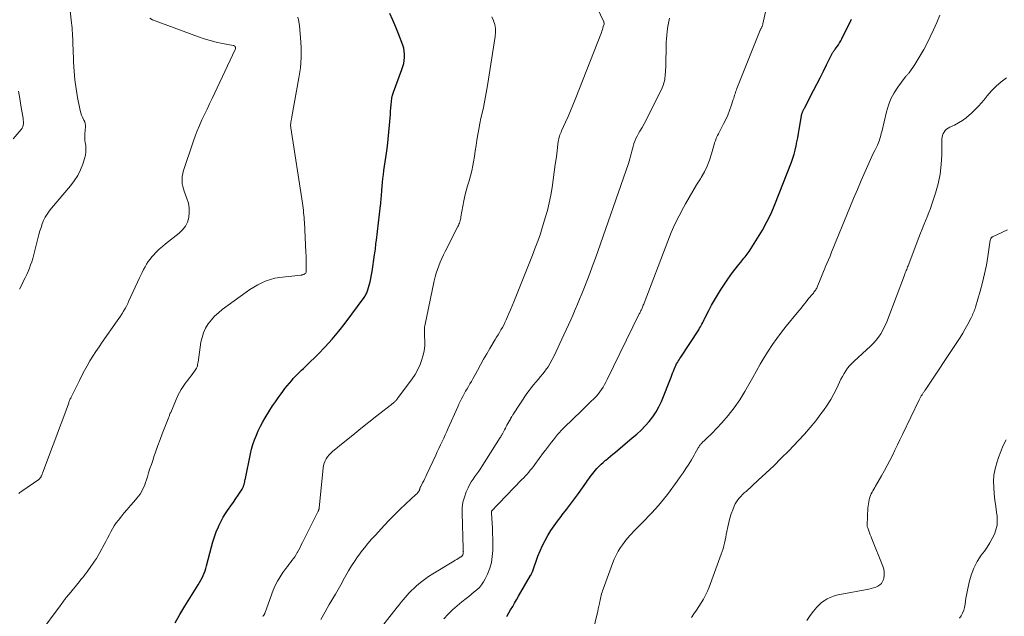
# Model space of a CAD drawing. Units: feet. Extents: x 2015000 to 2020021, y 565000 to 570000.
# Drawn here: x 2016438 to 2016691, y 566793 to 566946 of the extents above; entities that cross this region are included whole.
import ezdxf

# ---------------------------------------------------------------- set-up
doc = ezdxf.new("R2010")
doc.units = ezdxf.units.FT
doc.header["$LTSCALE"] = 100
doc.header["$MEASUREMENT"] = 0
doc.layers.add('CONTOUR INDEX', color=32, linetype='Continuous', lineweight=25)
doc.layers.add('CONTOUR INTERMEDIATE', color=40, linetype='Continuous', lineweight=15)

msp = doc.modelspace()

# ---------------------------------------------------------------- linework, layer by layer
at = {"layer": 'CONTOUR INDEX', "flags": 128}
for points, elevation in [([(2016477.84, 566791.64), (2016479.04, 566793.79), (2016480.29, 566795.91), (2016481.58, 566798.01), (2016483.74, 566801.44), (2016484.09, 566802.01), (2016484.41, 566802.58), (2016484.71, 566803.17), (2016485, 566803.77), (2016485.25, 566804.38), (2016485.49, 566805), (2016485.69, 566805.63), (2016485.87, 566806.26), (2016487.09, 566811.15), (2016487.46, 566812.47), (2016487.88, 566813.77), (2016488.36, 566815.05), (2016488.9, 566816.31), (2016489.06, 566816.68), (2016489.58, 566817.73), (2016490.13, 566818.75), (2016490.74, 566819.74), (2016491.4, 566820.71), (2016491.48, 566820.82), (2016492.11, 566821.72), (2016492.74, 566822.63), (2016493.36, 566823.54), (2016493.97, 566824.46), (2016494.98, 566826), (2016495.07, 566826.15), (2016495.16, 566826.31), (2016495.24, 566826.46), (2016495.32, 566826.62), (2016495.38, 566826.79), (2016495.44, 566826.95), (2016495.49, 566827.12), (2016495.54, 566827.29), (2016495.59, 566827.53), (2016495.66, 566827.82), (2016495.72, 566828.11), (2016495.78, 566828.41), (2016495.84, 566828.7), (2016497.15, 566835.02), (2016497.44, 566836.24), (2016497.78, 566837.45), (2016498.18, 566838.64), (2016498.64, 566839.81), (2016499.15, 566840.96), (2016499.7, 566842.1), (2016500.3, 566843.2), (2016500.94, 566844.29), (2016502.14, 566846.22), (2016502.82, 566847.3), (2016503.52, 566848.37), (2016504.25, 566849.41), (2016504.99, 566850.45), (2016505.42, 566851.04), (2016505.97, 566851.76), (2016506.53, 566852.48), (2016507.12, 566853.18), (2016507.71, 566853.87), (2016508.11, 566854.31), (2016508.52, 566854.76), (2016508.95, 566855.2), (2016509.38, 566855.63), (2016509.83, 566856.05), (2016510.27, 566856.47), (2016510.72, 566856.89), (2016511.16, 566857.32), (2016511.6, 566857.74), (2016514.5, 566860.59), (2016516.33, 566862.49), (2016518.11, 566864.44), (2016519.79, 566866.47), (2016521.41, 566868.56), (2016526.29, 566875.15), (2016526.45, 566875.37), (2016526.59, 566875.59), (2016526.73, 566875.83), (2016526.86, 566876.06), (2016526.98, 566876.3), (2016527.08, 566876.55), (2016527.17, 566876.8), (2016527.26, 566877.06), (2016527.61, 566878.28), (2016527.84, 566879.15), (2016528.05, 566880.02), (2016528.22, 566880.91), (2016528.37, 566881.8), (2016529, 566886.11), (2016529.06, 566886.58), (2016529.13, 566887.05), (2016529.19, 566887.52), (2016529.24, 566887.99), (2016529.3, 566888.46), (2016529.35, 566888.93), (2016529.41, 566889.4), (2016529.46, 566889.87), (2016530.5, 566898.71), (2016530.56, 566899.19), (2016530.61, 566899.68), (2016530.65, 566900.16), (2016530.7, 566900.65), (2016530.74, 566901.14), (2016530.78, 566901.62), (2016530.82, 566902.11), (2016530.86, 566902.59), (2016530.94, 566903.65), (2016531.03, 566904.67), (2016531.14, 566905.68), (2016531.26, 566906.7), (2016531.4, 566907.71), (2016532.04, 566912.18), (2016532.28, 566913.96), (2016532.49, 566915.75), (2016532.67, 566917.54), (2016532.83, 566919.33), (2016532.98, 566921.24), (2016533.05, 566922.08), (2016533.11, 566922.92), (2016533.16, 566923.75), (2016533.21, 566924.59), (2016533.3, 566925.42), (2016533.43, 566926.24), (2016533.63, 566927.04), (2016533.89, 566927.84), (2016536.03, 566933.64), (2016536.28, 566934.4), (2016536.48, 566935.16), (2016536.61, 566935.94), (2016536.69, 566936.74), (2016536.69, 566937.53), (2016536.62, 566938.31), (2016536.46, 566939.07), (2016536.22, 566939.83), (2016535.1, 566942.78), (2016534.41, 566944.52), (2016533.7, 566946.26), (2016532.94, 566947.97)], 920), ([(2016562.97, 566793.31), (2016563.03, 566793.42), (2016563.92, 566794.96), (2016564.44, 566795.84), (2016564.95, 566796.72), (2016565.46, 566797.6), (2016565.97, 566798.48), (2016569.04, 566803.77), (2016569.1, 566803.89), (2016569.17, 566804.01), (2016569.23, 566804.14), (2016569.29, 566804.26), (2016569.34, 566804.39), (2016569.4, 566804.52), (2016569.45, 566804.65), (2016569.5, 566804.78), (2016570.94, 566808.74), (2016571.49, 566810.12), (2016572.09, 566811.47), (2016572.76, 566812.79), (2016573.49, 566814.08), (2016574.27, 566815.33), (2016575.09, 566816.57), (2016575.95, 566817.77), (2016576.85, 566818.95), (2016577.15, 566819.34), (2016578.22, 566820.7), (2016579.27, 566822.07), (2016580.3, 566823.46), (2016581.31, 566824.86), (2016583.36, 566827.73), (2016583.69, 566828.18), (2016584.01, 566828.64), (2016584.33, 566829.09), (2016584.66, 566829.55), (2016584.99, 566830), (2016585.33, 566830.44), (2016585.7, 566830.86), (2016586.07, 566831.27), (2016586.23, 566831.44), (2016586.7, 566831.92), (2016587.18, 566832.38), (2016587.68, 566832.84), (2016588.18, 566833.28), (2016588.37, 566833.44), (2016588.97, 566833.95), (2016589.58, 566834.46), (2016590.19, 566834.97), (2016590.8, 566835.48), (2016595.15, 566839.1), (2016596.3, 566840.1), (2016597.41, 566841.13), (2016598.47, 566842.22), (2016599.49, 566843.35), (2016600.42, 566844.54), (2016601.27, 566845.78), (2016601.98, 566847.1), (2016602.61, 566848.48), (2016605.09, 566854.71), (2016605.29, 566855.21), (2016605.49, 566855.71), (2016605.69, 566856.21), (2016605.89, 566856.71), (2016605.98, 566856.94), (2016606.15, 566857.32), (2016606.32, 566857.7), (2016606.52, 566858.07), (2016606.72, 566858.43), (2016606.94, 566858.79), (2016607.16, 566859.14), (2016607.38, 566859.49), (2016607.61, 566859.84), (2016612.19, 566866.87), (2016612.42, 566867.22), (2016612.63, 566867.58), (2016612.84, 566867.95), (2016613.04, 566868.32), (2016613.24, 566868.7), (2016613.43, 566869.07), (2016613.62, 566869.45), (2016613.81, 566869.83), (2016614.79, 566871.78), (2016615.49, 566873.13), (2016616.22, 566874.45), (2016617, 566875.74), (2016617.82, 566877.02), (2016619.67, 566879.8), (2016620.27, 566880.67), (2016620.89, 566881.53), (2016621.53, 566882.37), (2016622.19, 566883.2), (2016622.97, 566884.16), (2016623.25, 566884.5), (2016623.53, 566884.85), (2016623.81, 566885.19), (2016624.1, 566885.53), (2016624.38, 566885.87), (2016624.65, 566886.22), (2016624.91, 566886.58), (2016625.15, 566886.95), (2016627.31, 566890.31), (2016628.56, 566892.39), (2016629.72, 566894.52), (2016630.76, 566896.71), (2016631.71, 566898.95), (2016635.98, 566909.88), (2016636.34, 566910.89), (2016636.68, 566911.92), (2016636.96, 566912.95), (2016637.21, 566914), (2016637.42, 566915.06), (2016637.63, 566916.11), (2016637.82, 566917.17), (2016638, 566918.24), (2016638.58, 566921.75), (2016638.59, 566921.82), (2016638.6, 566921.89), (2016638.62, 566921.95), (2016638.63, 566922.02), (2016638.65, 566922.09), (2016638.67, 566922.15), (2016638.69, 566922.22), (2016638.71, 566922.28), (2016638.76, 566922.45), (2016638.82, 566922.6), (2016638.87, 566922.74), (2016638.93, 566922.89), (2016638.99, 566923.03), (2016639.02, 566923.08), (2016639.09, 566923.25), (2016639.17, 566923.41), (2016639.25, 566923.58), (2016639.34, 566923.74), (2016641.67, 566928.2), (2016642.52, 566929.85), (2016643.37, 566931.49), (2016644.21, 566933.15), (2016645.04, 566934.81), (2016646.56, 566937.86), (2016646.63, 566937.99), (2016646.7, 566938.12), (2016646.77, 566938.25), (2016646.85, 566938.37), (2016646.94, 566938.5), (2016647.02, 566938.62), (2016647.11, 566938.74), (2016647.2, 566938.85), (2016647.71, 566939.52), (2016648.04, 566939.99), (2016648.36, 566940.46), (2016648.65, 566940.95), (2016648.91, 566941.45), (2016651.46, 566946.56)], 940)]:
    msp.add_lwpolyline(points, dxfattribs=dict(at, elevation=elevation))
at = {"layer": 'CONTOUR INTERMEDIATE', "flags": 128}
for points, elevation in [([(2016515.22, 566792.53), (2016516.27, 566794.47), (2016517.37, 566796.39), (2016518.94, 566799.01), (2016519.29, 566799.6), (2016519.63, 566800.19), (2016519.97, 566800.78), (2016520.31, 566801.38), (2016520.64, 566801.98), (2016520.97, 566802.58), (2016521.3, 566803.18), (2016521.64, 566803.78), (2016522.34, 566805.04), (2016523.05, 566806.25), (2016523.8, 566807.44), (2016524.6, 566808.59), (2016525.44, 566809.72), (2016525.48, 566809.78), (2016526.38, 566810.9), (2016527.3, 566812.02), (2016528.24, 566813.11), (2016529.2, 566814.19), (2016531.45, 566816.65), (2016532.79, 566818.08), (2016534.16, 566819.48), (2016535.57, 566820.85), (2016537.01, 566822.19), (2016539.61, 566824.55), (2016539.76, 566824.69), (2016539.91, 566824.84), (2016540.04, 566825), (2016540.17, 566825.16), (2016540.27, 566825.29), (2016540.34, 566825.4), (2016540.4, 566825.51), (2016540.45, 566825.62), (2016540.49, 566825.74), (2016540.53, 566825.87), (2016540.57, 566825.99), (2016540.61, 566826.1), (2016540.65, 566826.22), (2016540.7, 566826.34), (2016540.75, 566826.45), (2016540.8, 566826.57), (2016540.86, 566826.68), (2016541.33, 566827.56), (2016541.62, 566828.12), (2016541.9, 566828.68), (2016542.17, 566829.24), (2016542.44, 566829.81), (2016544.69, 566834.68), (2016545.09, 566835.55), (2016545.5, 566836.42), (2016545.91, 566837.29), (2016546.32, 566838.15), (2016546.73, 566839.02), (2016547.14, 566839.89), (2016547.53, 566840.76), (2016547.92, 566841.63), (2016550.33, 566847.1), (2016550.64, 566847.77), (2016550.95, 566848.44), (2016551.29, 566849.11), (2016551.63, 566849.76), (2016551.99, 566850.42), (2016552.35, 566851.06), (2016552.72, 566851.7), (2016553.1, 566852.33), (2016553.47, 566852.96), (2016553.84, 566853.59), (2016554.2, 566854.23), (2016554.55, 566854.88), (2016555.39, 566856.44), (2016556.17, 566857.86), (2016556.96, 566859.28), (2016557.77, 566860.68), (2016558.59, 566862.07), (2016559.95, 566864.32), (2016560.32, 566864.94), (2016560.7, 566865.56), (2016561.07, 566866.18), (2016561.44, 566866.8), (2016561.81, 566867.43), (2016562.15, 566868.06), (2016562.47, 566868.71), (2016562.78, 566869.37), (2016563.06, 566870.01), (2016563.49, 566871), (2016563.92, 566871.99), (2016564.33, 566872.99), (2016564.73, 566873.99), (2016569.17, 566885.14), (2016569.52, 566886.03), (2016569.88, 566886.93), (2016570.23, 566887.83), (2016570.58, 566888.72), (2016570.92, 566889.62), (2016571.25, 566890.53), (2016571.55, 566891.44), (2016571.84, 566892.36), (2016572.8, 566895.53), (2016573.34, 566897.45), (2016573.82, 566899.39), (2016574.22, 566901.35), (2016574.56, 566903.32), (2016574.85, 566905.29), (2016575.13, 566907.28), (2016575.39, 566909.26), (2016575.65, 566911.24), (2016576.13, 566915.15), (2016576.18, 566915.51), (2016576.26, 566915.87), (2016576.35, 566916.22), (2016576.46, 566916.56), (2016576.58, 566916.9), (2016576.72, 566917.24), (2016576.86, 566917.58), (2016577, 566917.91), (2016578.03, 566920.13), (2016578.68, 566921.57), (2016579.32, 566923.02), (2016579.92, 566924.48), (2016580.51, 566925.95), (2016587.21, 566943.09), (2016587.35, 566943.47), (2016587.49, 566943.85), (2016587.6, 566944.24), (2016587.71, 566944.64), (2016587.89, 566945.29), (2016587.9, 566945.36), (2016587.9, 566945.42), (2016587.9, 566945.49), (2016587.89, 566945.56), (2016587.87, 566945.62), (2016587.85, 566945.69), (2016587.83, 566945.75), (2016587.8, 566945.81), (2016581.56, 566959)], 928), ([(2016546.76, 566792.73), (2016547.85, 566793.88), (2016548.98, 566794.99), (2016550.17, 566796.03), (2016551.39, 566797.04), (2016552.48, 566797.89), (2016553.19, 566798.44), (2016553.89, 566799.01), (2016554.58, 566799.58), (2016555.27, 566800.15), (2016555.9, 566800.77), (2016556.48, 566801.44), (2016556.97, 566802.17), (2016557.39, 566802.94), (2016557.97, 566804.19), (2016558.54, 566805.65), (2016558.97, 566807.14), (2016559.21, 566808.67), (2016559.32, 566810.23), (2016559.32, 566811.88), (2016559.31, 566813.23), (2016559.29, 566814.57), (2016559.24, 566815.92), (2016559.17, 566817.26), (2016559.01, 566819.79), (2016559.01, 566819.87), (2016559.01, 566819.95), (2016559.01, 566820.04), (2016559.01, 566820.12), (2016559.02, 566820.25), (2016559.02, 566820.26), (2016559.02, 566820.28), (2016559.03, 566820.29), (2016559.03, 566820.31), (2016559.06, 566820.37), (2016559.65, 566821.01), (2016559.94, 566821.31), (2016560.23, 566821.61), (2016560.52, 566821.91), (2016560.81, 566822.21), (2016566.83, 566828.4), (2016567.27, 566828.87), (2016567.7, 566829.34), (2016568.13, 566829.82), (2016568.55, 566830.3), (2016568.95, 566830.8), (2016569.36, 566831.3), (2016569.75, 566831.81), (2016570.14, 566832.32), (2016572.39, 566835.33), (2016572.89, 566835.99), (2016573.39, 566836.65), (2016573.9, 566837.32), (2016574.4, 566837.98), (2016574.89, 566838.62), (2016575.15, 566838.96), (2016575.42, 566839.29), (2016575.68, 566839.62), (2016575.95, 566839.95), (2016576.23, 566840.27), (2016576.51, 566840.58), (2016576.8, 566840.89), (2016577.1, 566841.19), (2016580.51, 566844.5), (2016581.5, 566845.46), (2016582.48, 566846.42), (2016583.47, 566847.38), (2016584.46, 566848.34), (2016585.36, 566849.22), (2016585.88, 566849.75), (2016586.37, 566850.31), (2016586.82, 566850.89), (2016587.25, 566851.5), (2016587.64, 566852.13), (2016588.02, 566852.77), (2016588.38, 566853.42), (2016588.72, 566854.08), (2016596.94, 566870.91), (2016597.05, 566871.12), (2016597.15, 566871.34), (2016597.26, 566871.55), (2016597.36, 566871.77), (2016597.47, 566871.98), (2016597.57, 566872.2), (2016597.67, 566872.42), (2016597.77, 566872.64), (2016597.78, 566872.68), (2016597.88, 566872.93), (2016597.98, 566873.17), (2016598.08, 566873.42), (2016598.18, 566873.66), (2016604.24, 566889.55), (2016605.15, 566891.77), (2016606.11, 566893.96), (2016607.18, 566896.11), (2016608.31, 566898.23), (2016608.84, 566899.17), (2016609.76, 566900.79), (2016610.7, 566902.4), (2016611.66, 566903.99), (2016612.63, 566905.58), (2016612.83, 566905.89), (2016613.65, 566907.34), (2016614.39, 566908.83), (2016614.99, 566910.38), (2016615.5, 566911.96), (2016616.17, 566914.38), (2016616.29, 566914.79), (2016616.42, 566915.18), (2016616.56, 566915.58), (2016616.72, 566915.97), (2016616.88, 566916.35), (2016617.06, 566916.73), (2016617.24, 566917.11), (2016617.43, 566917.48), (2016618.6, 566919.66), (2016619.16, 566920.77), (2016619.68, 566921.91), (2016620.13, 566923.08), (2016620.54, 566924.26), (2016621.07, 566925.93), (2016621.18, 566926.29), (2016621.3, 566926.65), (2016621.41, 566927.01), (2016621.52, 566927.36), (2016621.64, 566927.72), (2016621.76, 566928.07), (2016621.89, 566928.42), (2016622.02, 566928.77), (2016627.98, 566943.67), (2016628.04, 566943.8), (2016628.1, 566943.92), (2016628.16, 566944.05), (2016628.22, 566944.17), (2016628.28, 566944.3), (2016628.35, 566944.42), (2016628.41, 566944.55), (2016628.46, 566944.68), (2016628.48, 566944.72), (2016628.54, 566944.87), (2016628.59, 566945.02), (2016628.63, 566945.17), (2016628.67, 566945.33), (2016630.93, 566955.86)], 936), ([(2016437.83, 566877.29), (2016438.51, 566878.59), (2016438.91, 566879.39), (2016439.31, 566880.19), (2016439.69, 566881), (2016440.05, 566881.81), (2016440.39, 566882.63), (2016440.71, 566883.47), (2016440.98, 566884.31), (2016441.23, 566885.17), (2016442.82, 566891.29), (2016443.08, 566892.2), (2016443.37, 566893.1), (2016443.69, 566893.99), (2016444.04, 566894.86), (2016444.45, 566895.71), (2016444.91, 566896.52), (2016445.44, 566897.3), (2016446.02, 566898.04), (2016450.95, 566903.8), (2016451.92, 566905.08), (2016452.79, 566906.42), (2016453.49, 566907.86), (2016454.09, 566909.36), (2016454.56, 566910.8), (2016454.77, 566911.62), (2016454.9, 566912.46), (2016454.91, 566913.3), (2016454.83, 566914.15), (2016454.71, 566914.92), (2016454.65, 566915.39), (2016454.61, 566915.86), (2016454.6, 566916.34), (2016454.62, 566916.81), (2016454.65, 566917.29), (2016454.69, 566917.76), (2016454.73, 566918.24), (2016454.78, 566918.71), (2016454.79, 566918.77), (2016454.79, 566919.26), (2016454.73, 566919.73), (2016454.58, 566920.19), (2016454.37, 566920.63), (2016454.26, 566920.82), (2016453.98, 566921.35), (2016453.73, 566921.91), (2016453.55, 566922.48), (2016453.4, 566923.07), (2016452.76, 566926.46), (2016452.39, 566928.7), (2016452.08, 566930.95), (2016451.87, 566933.21), (2016451.73, 566935.47), (2016451.58, 566939.19), (2016451.56, 566939.6), (2016451.55, 566940.01), (2016451.54, 566940.42), (2016451.52, 566940.84), (2016451.51, 566941.25), (2016451.5, 566941.66), (2016451.48, 566942.07), (2016451.46, 566942.48), (2016451.43, 566942.97), (2016451.38, 566943.63), (2016451.34, 566944.28), (2016451.27, 566944.94), (2016451.21, 566945.59), (2016450.34, 566953.41)], 908), ([(2016437.69, 566824.84), (2016437.93, 566825.06), (2016438.18, 566825.26), (2016438.44, 566825.46), (2016442.77, 566828.48), (2016442.87, 566828.56), (2016442.97, 566828.64), (2016443.07, 566828.73), (2016443.16, 566828.83), (2016443.24, 566828.93), (2016443.31, 566829.04), (2016443.38, 566829.15), (2016443.44, 566829.27), (2016443.48, 566829.36), (2016443.56, 566829.53), (2016443.63, 566829.7), (2016443.7, 566829.87), (2016443.76, 566830.04), (2016446.48, 566837.31), (2016447.16, 566839.14), (2016447.84, 566840.97), (2016448.52, 566842.8), (2016449.19, 566844.63), (2016450.39, 566847.87), (2016450.47, 566848.08), (2016450.55, 566848.29), (2016450.63, 566848.49), (2016450.72, 566848.7), (2016450.8, 566848.91), (2016450.89, 566849.11), (2016450.99, 566849.31), (2016451.09, 566849.52), (2016453.21, 566853.86), (2016453.85, 566855.13), (2016454.52, 566856.4), (2016455.22, 566857.64), (2016455.94, 566858.88), (2016456.69, 566860.09), (2016457.46, 566861.3), (2016458.26, 566862.49), (2016459.07, 566863.66), (2016462.94, 566869.12), (2016463.36, 566869.73), (2016463.78, 566870.36), (2016464.17, 566870.99), (2016464.56, 566871.63), (2016464.93, 566872.28), (2016465.28, 566872.94), (2016465.62, 566873.61), (2016465.94, 566874.28), (2016468.68, 566880.16), (2016469.01, 566880.87), (2016469.36, 566881.58), (2016469.71, 566882.29), (2016470.07, 566882.99), (2016470.46, 566883.67), (2016470.88, 566884.34), (2016471.35, 566884.97), (2016471.85, 566885.57), (2016472.22, 566886), (2016472.96, 566886.78), (2016473.71, 566887.53), (2016474.52, 566888.24), (2016475.34, 566888.92), (2016478.81, 566891.6), (2016479.69, 566892.46), (2016480.43, 566893.41), (2016480.94, 566894.49), (2016481.3, 566895.67), (2016481.42, 566896.92), (2016481.41, 566898.15), (2016481.2, 566899.36), (2016480.84, 566900.56), (2016480.14, 566902.37), (2016479.93, 566902.99), (2016479.75, 566903.62), (2016479.64, 566904.27), (2016479.57, 566904.92), (2016479.56, 566905.58), (2016479.61, 566906.22), (2016479.73, 566906.86), (2016479.9, 566907.49), (2016482.44, 566915.05), (2016482.94, 566916.48), (2016483.48, 566917.89), (2016484.07, 566919.29), (2016484.69, 566920.67), (2016485.34, 566922.04), (2016485.98, 566923.41), (2016486.63, 566924.78), (2016487.28, 566926.15), (2016493.24, 566938.71), (2016493.3, 566938.88), (2016493.32, 566939.05), (2016493.3, 566939.22), (2016493.25, 566939.39), (2016493.15, 566939.54), (2016493.04, 566939.66), (2016492.89, 566939.74), (2016492.73, 566939.8), (2016489.94, 566940.31), (2016488.37, 566940.64), (2016486.82, 566941.02), (2016485.29, 566941.48), (2016483.77, 566942), (2016471.98, 566946.33), (2016471.28, 566946.76)], 912), ([(2016443.04, 566789), (2016448.27, 566796.05), (2016448.5, 566796.35), (2016448.72, 566796.65), (2016448.95, 566796.96), (2016449.17, 566797.26), (2016449.32, 566797.46), (2016449.47, 566797.67), (2016449.63, 566797.87), (2016449.78, 566798.07), (2016449.94, 566798.26), (2016450.1, 566798.46), (2016450.26, 566798.66), (2016450.42, 566798.85), (2016450.58, 566799.05), (2016453.22, 566802.25), (2016453.63, 566802.75), (2016454.03, 566803.25), (2016454.43, 566803.76), (2016454.82, 566804.27), (2016455.21, 566804.78), (2016455.59, 566805.3), (2016455.96, 566805.83), (2016456.33, 566806.35), (2016456.6, 566806.74), (2016457.09, 566807.47), (2016457.57, 566808.21), (2016458.02, 566808.97), (2016458.45, 566809.74), (2016459.55, 566811.76), (2016459.98, 566812.56), (2016460.41, 566813.37), (2016460.84, 566814.18), (2016461.26, 566814.99), (2016461.7, 566815.79), (2016462.17, 566816.56), (2016462.69, 566817.31), (2016463.24, 566818.04), (2016463.83, 566818.78), (2016464.65, 566819.78), (2016465.48, 566820.77), (2016466.32, 566821.74), (2016467.17, 566822.71), (2016468, 566823.64), (2016468.42, 566824.15), (2016468.81, 566824.68), (2016469.15, 566825.25), (2016469.46, 566825.83), (2016469.72, 566826.44), (2016469.98, 566827.06), (2016470.2, 566827.68), (2016470.42, 566828.31), (2016470.67, 566829.14), (2016471, 566830.18), (2016471.34, 566831.23), (2016471.69, 566832.27), (2016472.03, 566833.31), (2016472.34, 566834.22), (2016472.86, 566835.71), (2016473.38, 566837.19), (2016473.93, 566838.67), (2016474.49, 566840.14), (2016475.99, 566844.02), (2016476.07, 566844.23), (2016476.15, 566844.44), (2016476.23, 566844.64), (2016476.31, 566844.85), (2016476.39, 566845.05), (2016476.47, 566845.25), (2016476.56, 566845.46), (2016476.65, 566845.66), (2016478.53, 566849.95), (2016478.93, 566850.76), (2016479.35, 566851.55), (2016479.84, 566852.31), (2016480.35, 566853.05), (2016480.6, 566853.37), (2016481.02, 566853.93), (2016481.45, 566854.49), (2016481.89, 566855.04), (2016482.32, 566855.59), (2016482.8, 566856.19), (2016482.98, 566856.45), (2016483.15, 566856.73), (2016483.29, 566857.02), (2016483.41, 566857.32), (2016483.5, 566857.63), (2016483.58, 566857.94), (2016483.65, 566858.26), (2016483.7, 566858.58), (2016484.42, 566863.64), (2016484.7, 566864.89), (2016485.08, 566866.1), (2016485.63, 566867.24), (2016486.29, 566868.34), (2016487.09, 566869.36), (2016487.94, 566870.32), (2016488.89, 566871.19), (2016489.89, 566872.01), (2016495.99, 566876.47), (2016496.97, 566877.15), (2016497.97, 566877.79), (2016499, 566878.38), (2016500.06, 566878.93), (2016501.15, 566879.39), (2016502.26, 566879.78), (2016503.4, 566880.05), (2016504.57, 566880.25), (2016510.1, 566880.88), (2016510.22, 566880.89), (2016510.35, 566880.91), (2016510.47, 566880.94), (2016510.59, 566880.96), (2016510.71, 566881), (2016510.82, 566881.04), (2016510.93, 566881.1), (2016511.03, 566881.17), (2016511.34, 566881.39), (2016511.38, 566881.47), (2016511.39, 566881.6), (2016511.39, 566881.62), (2016511.4, 566881.64), (2016511.4, 566881.66), (2016511.4, 566881.69), (2016511.43, 566883.31), (2016511.44, 566884.14), (2016511.43, 566884.97), (2016511.41, 566885.8), (2016511.38, 566886.64), (2016511, 566894.43), (2016510.96, 566895.04), (2016510.92, 566895.66), (2016510.86, 566896.28), (2016510.79, 566896.89), (2016510.71, 566897.5), (2016510.63, 566898.12), (2016510.54, 566898.73), (2016510.45, 566899.34), (2016507.5, 566918.62), (2016507.47, 566918.88), (2016507.45, 566919.13), (2016507.45, 566919.39), (2016507.46, 566919.65), (2016507.47, 566919.72), (2016507.49, 566919.94), (2016507.52, 566920.16), (2016507.56, 566920.38), (2016507.6, 566920.6), (2016507.65, 566920.81), (2016507.7, 566921.03), (2016507.74, 566921.25), (2016507.78, 566921.47), (2016509.59, 566931.49), (2016509.95, 566934.07), (2016510.16, 566936.66), (2016510.16, 566939.26), (2016510.01, 566941.87), (2016509.72, 566944.83), (2016509.55, 566945.94), (2016509.3, 566947.03)], 916), ([(2016500.34, 566793.32), (2016500.41, 566793.42), (2016500.48, 566793.52), (2016500.55, 566793.63), (2016500.62, 566793.74), (2016500.65, 566793.79), (2016500.68, 566793.84), (2016500.71, 566793.9), (2016500.74, 566793.95), (2016500.76, 566794.01), (2016500.79, 566794.06), (2016500.81, 566794.12), (2016500.83, 566794.18), (2016500.96, 566794.55), (2016501.05, 566794.8), (2016501.14, 566795.04), (2016501.23, 566795.29), (2016501.32, 566795.53), (2016503, 566800.02), (2016503.5, 566801.21), (2016504.07, 566802.37), (2016504.73, 566803.48), (2016505.45, 566804.55), (2016506.25, 566805.63), (2016506.62, 566806.13), (2016507, 566806.64), (2016507.39, 566807.13), (2016507.77, 566807.63), (2016508.15, 566808.13), (2016508.51, 566808.64), (2016508.84, 566809.17), (2016509.16, 566809.71), (2016509.21, 566809.82), (2016509.54, 566810.42), (2016509.86, 566811.03), (2016510.18, 566811.64), (2016510.49, 566812.25), (2016514.53, 566820.33), (2016514.57, 566820.41), (2016514.61, 566820.5), (2016514.64, 566820.59), (2016514.67, 566820.68), (2016514.7, 566820.77), (2016514.72, 566820.86), (2016514.74, 566820.95), (2016514.75, 566821.05), (2016515.81, 566831.4), (2016515.92, 566832.02), (2016516.07, 566832.62), (2016516.31, 566833.2), (2016516.59, 566833.76), (2016516.94, 566834.28), (2016517.32, 566834.78), (2016517.75, 566835.23), (2016518.22, 566835.65), (2016521.33, 566838.17), (2016523.39, 566839.83), (2016525.45, 566841.48), (2016527.51, 566843.12), (2016529.58, 566844.75), (2016533.77, 566848.05), (2016533.92, 566848.18), (2016534.08, 566848.31), (2016534.23, 566848.44), (2016534.37, 566848.58), (2016534.52, 566848.73), (2016534.65, 566848.87), (2016534.78, 566849.03), (2016534.91, 566849.19), (2016538.66, 566854.24), (2016539.44, 566855.41), (2016540.13, 566856.62), (2016540.69, 566857.9), (2016541.16, 566859.22), (2016541.4, 566860.04), (2016541.64, 566860.99), (2016541.8, 566861.95), (2016541.87, 566862.92), (2016541.88, 566863.9), (2016541.82, 566865.2), (2016541.81, 566865.54), (2016541.8, 566865.87), (2016541.79, 566866.21), (2016541.78, 566866.54), (2016541.78, 566866.88), (2016541.8, 566867.21), (2016541.85, 566867.54), (2016541.9, 566867.87), (2016544.31, 566879.41), (2016544.54, 566880.4), (2016544.8, 566881.37), (2016545.12, 566882.33), (2016545.47, 566883.28), (2016545.86, 566884.21), (2016546.27, 566885.14), (2016546.7, 566886.06), (2016547.14, 566886.97), (2016550.38, 566893.33), (2016550.52, 566893.62), (2016550.65, 566893.92), (2016550.77, 566894.23), (2016550.87, 566894.54), (2016550.96, 566894.85), (2016551.04, 566895.17), (2016551.11, 566895.49), (2016551.17, 566895.81), (2016551.62, 566898.59), (2016551.87, 566899.9), (2016552.16, 566901.21), (2016552.5, 566902.5), (2016552.88, 566903.79), (2016553.26, 566905.07), (2016553.61, 566906.36), (2016553.92, 566907.66), (2016554.19, 566908.98), (2016554.36, 566909.92), (2016554.61, 566911.32), (2016554.85, 566912.72), (2016555.06, 566914.12), (2016555.26, 566915.53), (2016555.48, 566916.94), (2016555.72, 566918.33), (2016555.99, 566919.73), (2016556.3, 566921.11), (2016556.52, 566922.05), (2016556.93, 566923.91), (2016557.31, 566925.77), (2016557.66, 566927.64), (2016557.97, 566929.51), (2016559.95, 566942.1), (2016560.03, 566943.12), (2016560, 566944.13), (2016559.82, 566945.13), (2016559.53, 566946.11), (2016559.48, 566946.23), (2016559.1, 566947.12)], 924), ([(2016528.86, 566788.17), (2016534.79, 566795.7), (2016535.29, 566796.32), (2016535.79, 566796.95), (2016536.31, 566797.57), (2016536.82, 566798.18), (2016537.36, 566798.78), (2016537.9, 566799.37), (2016538.47, 566799.94), (2016539.05, 566800.49), (2016539.78, 566801.15), (2016540.76, 566802), (2016541.78, 566802.8), (2016542.83, 566803.54), (2016543.92, 566804.24), (2016548.9, 566807.23), (2016549.3, 566807.47), (2016549.69, 566807.71), (2016550.09, 566807.95), (2016550.49, 566808.19), (2016551.14, 566808.58), (2016551.21, 566808.62), (2016551.28, 566808.67), (2016551.34, 566808.71), (2016551.41, 566808.77), (2016551.46, 566808.82), (2016551.52, 566808.88), (2016551.56, 566808.95), (2016551.6, 566809.02), (2016551.65, 566809.14), (2016551.7, 566809.27), (2016551.74, 566809.4), (2016551.76, 566809.54), (2016551.77, 566809.69), (2016551.78, 566809.86), (2016551.77, 566809.97), (2016551.77, 566810.08), (2016551.76, 566810.19), (2016551.74, 566810.3), (2016551.73, 566810.41), (2016551.72, 566810.52), (2016551.71, 566810.64), (2016551.71, 566810.75), (2016551.45, 566819.79), (2016551.5, 566821.2), (2016551.68, 566822.58), (2016552.05, 566823.93), (2016552.53, 566825.26), (2016553, 566826.3), (2016553.38, 566827.06), (2016553.79, 566827.81), (2016554.26, 566828.53), (2016554.76, 566829.22), (2016555.27, 566829.91), (2016555.77, 566830.6), (2016556.26, 566831.31), (2016556.73, 566832.03), (2016561.27, 566839.22), (2016561.36, 566839.35), (2016561.44, 566839.49), (2016561.52, 566839.62), (2016561.59, 566839.76), (2016561.67, 566839.9), (2016561.74, 566840.04), (2016561.82, 566840.18), (2016561.89, 566840.31), (2016562.15, 566840.83), (2016562.35, 566841.22), (2016562.56, 566841.61), (2016562.77, 566842.01), (2016562.98, 566842.39), (2016563.93, 566844.1), (2016564.01, 566844.26), (2016564.1, 566844.41), (2016564.18, 566844.56), (2016564.27, 566844.71), (2016564.36, 566844.86), (2016564.45, 566845), (2016564.54, 566845.15), (2016564.64, 566845.29), (2016568.11, 566850.49), (2016568.64, 566851.25), (2016569.19, 566851.99), (2016569.78, 566852.71), (2016570.38, 566853.41), (2016571, 566854.11), (2016571.59, 566854.82), (2016572.17, 566855.55), (2016572.74, 566856.28), (2016572.9, 566856.51), (2016573.51, 566857.38), (2016574.08, 566858.27), (2016574.59, 566859.2), (2016575.07, 566860.15), (2016577.57, 566865.51), (2016578.18, 566866.81), (2016578.77, 566868.12), (2016579.36, 566869.44), (2016579.94, 566870.75), (2016580.52, 566872.07), (2016581.08, 566873.4), (2016581.63, 566874.73), (2016582.18, 566876.06), (2016582.69, 566877.32), (2016583.47, 566879.29), (2016584.23, 566881.27), (2016584.96, 566883.26), (2016585.67, 566885.25), (2016594.16, 566909.51), (2016594.37, 566910.12), (2016594.55, 566910.74), (2016594.71, 566911.37), (2016594.86, 566912.01), (2016595, 566912.64), (2016595.16, 566913.27), (2016595.34, 566913.89), (2016595.54, 566914.51), (2016595.58, 566914.61), (2016595.82, 566915.27), (2016596.09, 566915.92), (2016596.41, 566916.55), (2016596.75, 566917.16), (2016597.12, 566917.79), (2016597.65, 566918.71), (2016598.17, 566919.64), (2016598.67, 566920.59), (2016599.16, 566921.54), (2016602.66, 566928.52), (2016602.84, 566928.93), (2016603.01, 566929.34), (2016603.16, 566929.77), (2016603.28, 566930.2), (2016603.38, 566930.64), (2016603.47, 566931.08), (2016603.53, 566931.52), (2016603.57, 566931.97), (2016603.65, 566933.31), (2016603.72, 566934.43), (2016603.77, 566935.55), (2016603.8, 566936.66), (2016603.83, 566937.78), (2016603.85, 566939.71), (2016603.87, 566940.61), (2016603.92, 566941.5), (2016603.99, 566942.4), (2016604.08, 566943.29), (2016604.2, 566944.18), (2016604.34, 566945.06), (2016604.52, 566945.94), (2016604.73, 566946.81)], 932), ([(2016584.5, 566787.26), (2016586.11, 566793.94), (2016586.27, 566794.6), (2016586.42, 566795.26), (2016586.57, 566795.93), (2016586.71, 566796.59), (2016586.82, 566797.12), (2016586.91, 566797.52), (2016586.99, 566797.92), (2016587.09, 566798.32), (2016587.18, 566798.72), (2016587.28, 566799.11), (2016587.39, 566799.51), (2016587.52, 566799.89), (2016587.65, 566800.28), (2016590.05, 566806.88), (2016590.49, 566807.96), (2016590.98, 566809), (2016591.54, 566810.01), (2016592.16, 566810.99), (2016592.61, 566811.64), (2016593.05, 566812.27), (2016593.51, 566812.88), (2016594, 566813.47), (2016594.5, 566814.05), (2016595.02, 566814.61), (2016595.55, 566815.17), (2016596.08, 566815.72), (2016596.62, 566816.27), (2016597.6, 566817.24), (2016598.47, 566818.12), (2016599.33, 566819.01), (2016600.17, 566819.9), (2016601.02, 566820.81), (2016601.84, 566821.73), (2016602.64, 566822.67), (2016603.41, 566823.63), (2016604.16, 566824.61), (2016606.69, 566828.02), (2016607.46, 566829.08), (2016608.21, 566830.17), (2016608.93, 566831.27), (2016609.63, 566832.38), (2016610.31, 566833.51), (2016610.65, 566834.07), (2016610.99, 566834.64), (2016611.32, 566835.22), (2016611.64, 566835.79), (2016612.08, 566836.57), (2016612.19, 566836.75), (2016612.3, 566836.94), (2016612.42, 566837.12), (2016612.54, 566837.29), (2016612.67, 566837.46), (2016612.81, 566837.63), (2016612.96, 566837.78), (2016613.11, 566837.93), (2016613.73, 566838.5), (2016614.19, 566838.94), (2016614.65, 566839.38), (2016615.1, 566839.83), (2016615.54, 566840.28), (2016618.12, 566843), (2016619.78, 566844.88), (2016621.33, 566846.83), (2016622.73, 566848.89), (2016624.04, 566851.03), (2016626.05, 566854.61), (2016627.02, 566856.32), (2016628.01, 566858.02), (2016629.03, 566859.7), (2016630.06, 566861.38), (2016631.13, 566863.03), (2016632.24, 566864.64), (2016633.42, 566866.21), (2016634.64, 566867.75), (2016637.48, 566871.19), (2016637.98, 566871.8), (2016638.47, 566872.4), (2016638.96, 566873.01), (2016639.44, 566873.62), (2016639.66, 566873.91), (2016640.03, 566874.38), (2016640.41, 566874.85), (2016640.79, 566875.31), (2016641.18, 566875.76), (2016641.63, 566876.28), (2016641.79, 566876.48), (2016641.95, 566876.68), (2016642.09, 566876.89), (2016642.23, 566877.11), (2016642.36, 566877.33), (2016642.48, 566877.56), (2016642.58, 566877.79), (2016642.68, 566878.03), (2016643.17, 566879.24), (2016643.51, 566880.09), (2016643.85, 566880.93), (2016644.21, 566881.78), (2016644.57, 566882.61), (2016644.67, 566882.87), (2016645.09, 566883.83), (2016645.5, 566884.8), (2016645.9, 566885.77), (2016646.31, 566886.74), (2016651, 566898.18), (2016651.96, 566900.51), (2016652.94, 566902.83), (2016653.94, 566905.14), (2016654.95, 566907.45), (2016656.31, 566910.54), (2016656.66, 566911.3), (2016657.01, 566912.06), (2016657.37, 566912.81), (2016657.73, 566913.55), (2016658.08, 566914.24), (2016658.27, 566914.65), (2016658.44, 566915.06), (2016658.59, 566915.48), (2016658.72, 566915.9), (2016658.84, 566916.34), (2016658.96, 566916.77), (2016659.07, 566917.2), (2016659.17, 566917.64), (2016660.39, 566922.77), (2016660.91, 566924.46), (2016661.55, 566926.08), (2016662.38, 566927.62), (2016663.34, 566929.1), (2016665.23, 566931.68), (2016665.35, 566931.82), (2016665.46, 566931.96), (2016665.59, 566932.1), (2016665.72, 566932.23), (2016665.84, 566932.36), (2016665.97, 566932.5), (2016666.08, 566932.64), (2016666.19, 566932.79), (2016667.66, 566934.94), (2016668.47, 566936.19), (2016669.24, 566937.45), (2016669.97, 566938.75), (2016670.65, 566940.06), (2016671.61, 566941.99), (2016672.48, 566943.82), (2016673.33, 566945.67), (2016674.12, 566947.54)], 944), ([(2016610.33, 566793.07), (2016610.96, 566794.01), (2016611.59, 566794.94), (2016612.21, 566795.87), (2016612.84, 566796.81), (2016613.42, 566797.76), (2016613.97, 566798.74), (2016614.44, 566799.75), (2016614.86, 566800.79), (2016617.99, 566809.25), (2016618.24, 566809.96), (2016618.46, 566810.68), (2016618.65, 566811.41), (2016618.82, 566812.14), (2016618.97, 566812.88), (2016619.12, 566813.62), (2016619.27, 566814.36), (2016619.41, 566815.1), (2016619.65, 566816.33), (2016619.9, 566817.43), (2016620.19, 566818.52), (2016620.54, 566819.59), (2016620.94, 566820.65), (2016621.33, 566821.61), (2016621.59, 566822.17), (2016621.88, 566822.7), (2016622.23, 566823.19), (2016622.61, 566823.67), (2016623.03, 566824.11), (2016623.46, 566824.56), (2016623.9, 566824.98), (2016624.35, 566825.4), (2016627.47, 566828.24), (2016629.47, 566830.09), (2016631.45, 566831.97), (2016633.38, 566833.89), (2016635.29, 566835.83), (2016637.83, 566838.47), (2016639.34, 566840.11), (2016640.81, 566841.78), (2016642.22, 566843.5), (2016643.58, 566845.27), (2016644.24, 566846.17), (2016645.19, 566847.53), (2016646.08, 566848.94), (2016646.88, 566850.39), (2016647.63, 566851.88), (2016648.33, 566853.4), (2016648.7, 566854.15), (2016649.08, 566854.88), (2016649.5, 566855.59), (2016649.94, 566856.29), (2016650.42, 566856.96), (2016650.93, 566857.6), (2016651.49, 566858.21), (2016652.08, 566858.79), (2016656.3, 566862.64), (2016657.04, 566863.38), (2016657.73, 566864.15), (2016658.35, 566864.98), (2016658.93, 566865.85), (2016659.45, 566866.76), (2016659.93, 566867.68), (2016660.36, 566868.63), (2016660.75, 566869.6), (2016665, 566880.85), (2016665.12, 566881.16), (2016665.23, 566881.46), (2016665.35, 566881.76), (2016665.47, 566882.06), (2016665.6, 566882.35), (2016665.72, 566882.65), (2016665.83, 566882.96), (2016665.95, 566883.26), (2016668.74, 566890.54), (2016669.15, 566891.61), (2016669.58, 566892.67), (2016670.01, 566893.73), (2016670.45, 566894.78), (2016670.88, 566895.84), (2016671.29, 566896.91), (2016671.68, 566897.98), (2016672.05, 566899.06), (2016672.98, 566901.87), (2016673.66, 566904.29), (2016674.18, 566906.73), (2016674.47, 566909.21), (2016674.6, 566911.72), (2016674.63, 566915.8), (2016674.68, 566916.28), (2016674.78, 566916.73), (2016674.96, 566917.16), (2016675.2, 566917.58), (2016675.5, 566917.95), (2016675.84, 566918.28), (2016676.22, 566918.55), (2016676.64, 566918.79), (2016677.89, 566919.37), (2016678.92, 566919.92), (2016679.92, 566920.52), (2016680.85, 566921.21), (2016681.75, 566921.97), (2016682.03, 566922.23), (2016683.01, 566923.18), (2016683.97, 566924.16), (2016684.88, 566925.17), (2016685.76, 566926.22), (2016686.27, 566926.85), (2016687.39, 566928.13), (2016688.57, 566929.33), (2016689.86, 566930.43), (2016691.21, 566931.45)], 948), ([(2016436.21, 566915.85), (2016438.25, 566918.2), (2016438.5, 566918.55), (2016438.69, 566918.93), (2016438.8, 566919.34), (2016438.85, 566919.78), (2016438.84, 566920.23), (2016438.82, 566920.67), (2016438.77, 566921.12), (2016438.7, 566921.56), (2016438.21, 566924.35), (2016437.9, 566926.18), (2016437.62, 566928.02)], 904), ([(2016639.98, 566792.27), (2016640.79, 566793.51), (2016641.69, 566794.7), (2016642.5, 566795.65), (2016643.1, 566796.27), (2016643.74, 566796.85), (2016644.44, 566797.35), (2016645.18, 566797.8), (2016645.96, 566798.18), (2016646.77, 566798.5), (2016647.6, 566798.75), (2016648.45, 566798.95), (2016655.87, 566800.33), (2016656.46, 566800.46), (2016657.05, 566800.63), (2016657.63, 566800.83), (2016658.19, 566801.07), (2016658.68, 566801.38), (2016659.09, 566801.76), (2016659.39, 566802.23), (2016659.61, 566802.77), (2016659.7, 566803.15), (2016659.82, 566803.93), (2016659.84, 566804.7), (2016659.71, 566805.46), (2016659.49, 566806.22), (2016656.66, 566813.2), (2016656.45, 566813.73), (2016656.24, 566814.25), (2016656.04, 566814.78), (2016655.84, 566815.31), (2016655.57, 566816.04), (2016655.51, 566816.21), (2016655.48, 566816.38), (2016655.46, 566816.55), (2016655.46, 566816.72), (2016655.65, 566821.13), (2016655.69, 566821.67), (2016655.75, 566822.21), (2016655.85, 566822.75), (2016655.97, 566823.28), (2016656.02, 566823.45), (2016656.15, 566823.89), (2016656.31, 566824.32), (2016656.49, 566824.74), (2016656.7, 566825.15), (2016656.92, 566825.55), (2016657.15, 566825.96), (2016657.38, 566826.36), (2016657.61, 566826.76), (2016659.15, 566829.42), (2016659.88, 566830.71), (2016660.58, 566832), (2016661.26, 566833.31), (2016661.91, 566834.63), (2016662.55, 566835.96), (2016663.2, 566837.29), (2016663.84, 566838.62), (2016664.48, 566839.95), (2016668.78, 566848.85), (2016668.95, 566849.19), (2016669.13, 566849.53), (2016669.33, 566849.86), (2016669.52, 566850.18), (2016669.75, 566850.53), (2016669.85, 566850.68), (2016669.94, 566850.82), (2016670.04, 566850.96), (2016670.13, 566851.09), (2016670.23, 566851.23), (2016670.33, 566851.37), (2016670.42, 566851.51), (2016670.52, 566851.65), (2016678.59, 566863.8), (2016679.3, 566864.89), (2016679.98, 566865.99), (2016680.63, 566867.12), (2016681.25, 566868.26), (2016682.12, 566869.9), (2016682.29, 566870.23), (2016682.45, 566870.56), (2016682.6, 566870.9), (2016682.75, 566871.24), (2016682.88, 566871.59), (2016683.01, 566871.94), (2016683.13, 566872.29), (2016683.24, 566872.65), (2016684.46, 566876.79), (2016685.05, 566878.98), (2016685.58, 566881.18), (2016686.03, 566883.4), (2016686.41, 566885.64), (2016687.03, 566889.85), (2016687.06, 566889.99), (2016687.11, 566890.12), (2016687.17, 566890.24), (2016687.25, 566890.36), (2016687.28, 566890.41), (2016687.35, 566890.5), (2016687.43, 566890.57), (2016687.53, 566890.64), (2016687.63, 566890.7), (2016691.47, 566892.52)], 952), ([(2016679.14, 566792.84), (2016679.56, 566793.48), (2016679.94, 566794.17), (2016680.25, 566794.89), (2016680.45, 566795.64), (2016680.59, 566796.42), (2016680.68, 566797.22), (2016680.78, 566798.01), (2016680.92, 566798.8), (2016681.07, 566799.59), (2016681.6, 566802.09), (2016682.12, 566803.93), (2016682.79, 566805.7), (2016683.68, 566807.38), (2016684.72, 566808.99), (2016685.54, 566810.08), (2016686.25, 566811.11), (2016686.92, 566812.16), (2016687.53, 566813.26), (2016688.09, 566814.38), (2016688.5, 566815.54), (2016688.78, 566816.72), (2016688.85, 566817.92), (2016688.78, 566819.15), (2016688.66, 566819.93), (2016688.44, 566821.54), (2016688.24, 566823.15), (2016688.07, 566824.77), (2016687.92, 566826.38), (2016687.88, 566827.99), (2016687.97, 566829.58), (2016688.27, 566831.15), (2016688.69, 566832.7), (2016689.16, 566834.07), (2016689.73, 566835.6), (2016690.37, 566837.12), (2016691.09, 566838.59)], 956)]:
    msp.add_lwpolyline(points, dxfattribs=dict(at, elevation=elevation))

doc.saveas('drawing.dxf')
